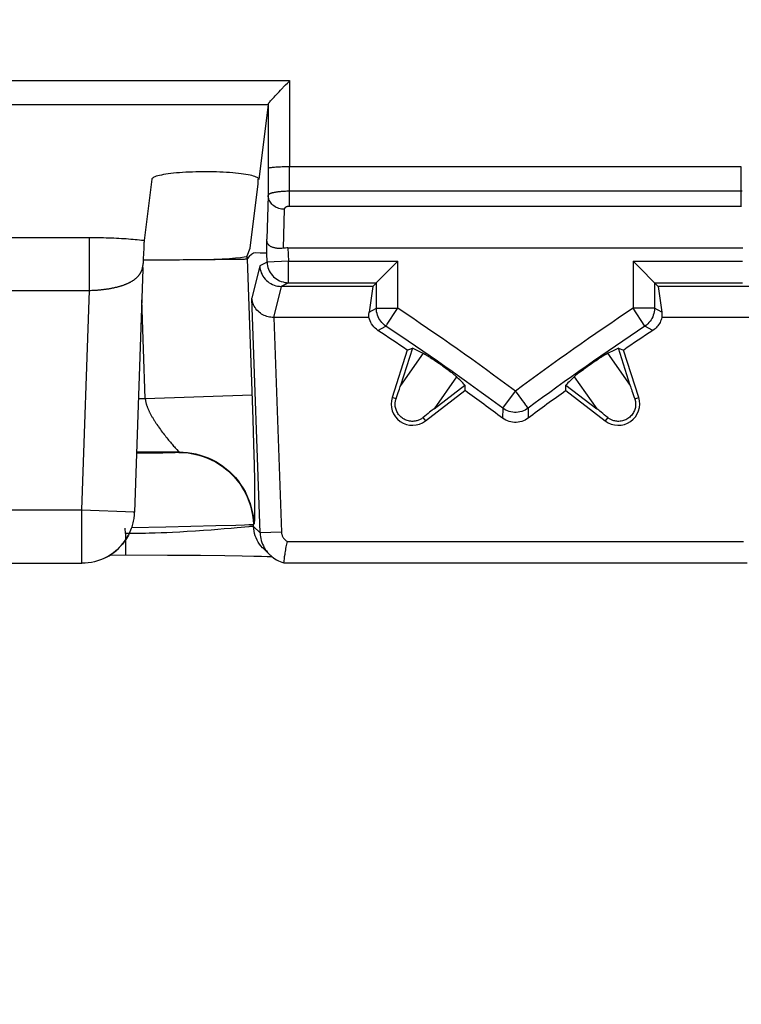
# Model space of a CAD drawing. Units: millimetres. Extents: x -10 to 268, y 49 to 188.
# Drawn here: x 149 to 156, y 115 to 124 of the extents above; entities that cross this region are included whole.
import ezdxf

# ---------------------------------------------------------------- set-up
doc = ezdxf.new("R2010")
doc.units = ezdxf.units.MM
doc.header["$LTSCALE"] = 16.335
doc.layers.get('0').update_dxf_attribs({"linetype": 'CONTINUOUS'})
doc.styles.get("Standard").update_dxf_attribs({"font": 'txt', "width": 0.8})
doc.dimstyles.new('DIMSTYLE_1', dxfattribs={"dimtxt": 3, "dimasz": 3, "dimexe": 1.5, "dimexo": 0.5, "dimgap": 0.75, "dimtad": 1, "dimtxsty": 'STANDARD', "dimblk": '_FILLED', "dimblk1": '_FILLED', "dimblk2": '_FILLED', "dimcen": 0.09, "dimazin": 2, "dimtfac": 1, "dimtofl": 0, "dimtmove": 0, "dimatfit": 3, "dimldrblk": '_FILLED', "dimfxl": 1, "dimtolj": 1, "dimarcsym": 0})

# ---------------------------------------------------------------- blocks, each defined once
blk = doc.blocks.new('_FILLED')
at = {"color": 0, "linetype": 'BYBLOCK'}
blk.add_solid([(0, 0), (-1, 0.3167), (-1, -0.3167)], dxfattribs=at)
blk = doc.blocks.new('*D4')
at = {"color": 7, "linetype": 'CONTINUOUS'}
for p, q in [((42.0903, 97.9952), (42.0903, 178.3102)), ((231.0903, 97.9952), (231.0903, 178.3102)), ((42.0903, 176.8102), (136.5903, 176.8102)), ((231.0903, 176.8102), (136.5903, 176.8102))]:
    blk.add_line(p, q, dxfattribs=at)
at = {"color": 7, "linetype": 'CONTINUOUS', "xscale": 3, "yscale": 3, "zscale": 3, "rotation": 180}
blk.add_blockref('_FILLED', (42.0903, 176.8102), dxfattribs=at)
at = {"color": 7, "linetype": 'CONTINUOUS', "xscale": 3, "yscale": 3, "zscale": 3}
blk.add_blockref('_FILLED', (231.0903, 176.8102), dxfattribs=at)
at = {"color": 7, "linetype": 'CONTINUOUS', "insert": (136.5903, 180.5602), "char_height": 3, "width": 9.642857, "attachment_point": 2, "line_spacing_factor": 0.9}
blk.add_mtext('{\\ftxt;\\W0.0001;\\H0.0001;\\~}{\\ftxt;\\W2.1428571429;\\H3.0; }{\\ftxt;\\W0.0001;\\H0.0001;\\~}', dxfattribs=at)

msp = doc.modelspace()

# ---------------------------------------------------------------- linework, layer by layer
at = {"color": 7, "linetype": 'CONTINUOUS'}
for p, q in [((144.3284, 123.2104), (151.352, 123.2104)), ((151.352, 123.2104), (151.3533, 122.4079)), ((151.1524, 122.9881), (151.0652, 122.2862)), ((151.1524, 122.9881), (151.1526, 122.9889)), ((151.3533, 122.4079), (155.5774, 122.4079)), ((150.0655, 122.2886), (149.9943, 121.7157)), ((150.9852, 121.6421), (151.0601, 122.2452)), ((151.0601, 122.2452), (151.0601, 122.2874)), ((151.0652, 122.2862), (151.0652, 122.2874)), ((149.9919, 121.6854), (149.9914, 121.6751)), ((149.9899, 121.6442), (149.9857, 121.5422)), ((149.9908, 121.6647), (149.9899, 121.6442)), ((149.9914, 121.6751), (149.9908, 121.6647)), ((150.9568, 121.571), (150.9852, 121.6421)), ((151.1404, 121.5979), (151.0782, 121.5968)), ((151.3389, 121.6452), (155.5917, 121.6452)), ((149.9832, 121.4984), (149.983, 121.4965)), ((149.9834, 121.5005), (149.9832, 121.4984)), ((149.9836, 121.5029), (149.9834, 121.5005)), ((149.9838, 121.5057), (149.9836, 121.5029)), ((149.984, 121.509), (149.9838, 121.5057)), ((149.9842, 121.5129), (149.984, 121.509)), ((149.9846, 121.5189), (149.9842, 121.5129)), ((149.9851, 121.5282), (149.9846, 121.5189)), ((149.9857, 121.5422), (149.9851, 121.5282)), ((150.5587, 121.5368), (150.6573, 121.5375)), ((150.6573, 121.5375), (150.7949, 121.539)), ((150.7949, 121.539), (150.859, 121.5399)), ((150.859, 121.5399), (150.8933, 121.5406)), ((150.8933, 121.5406), (150.9206, 121.5414)), ((150.9768, 121.5666), (150.9568, 121.5436)), ((152.1725, 121.3275), (152.3471, 121.5019)), ((152.3471, 121.5019), (152.3653, 121.5203)), ((149.9815, 121.4453), (149.9022, 119.1742)), ((149.9819, 121.4639), (149.9815, 121.4453)), ((149.983, 121.4965), (149.9826, 121.4917)), ((149.9828, 121.494), (149.9827, 121.4935)), ((154.6339, 121.4517), (154.7611, 121.3244)), ((151.3432, 121.3203), (152.1653, 121.3203)), ((152.1308, 121.2858), (152.1653, 121.3203)), ((152.1653, 121.3203), (152.1659, 121.3208)), ((152.1653, 121.0811), (152.1653, 121.3203)), ((152.1659, 121.3208), (152.1725, 121.3275)), ((154.7647, 121.3208), (154.7652, 121.3203)), ((154.7652, 121.3203), (154.7652, 121.0811)), ((154.7652, 121.3203), (155.5873, 121.3203)), ((152.1308, 121.2858), (151.2754, 121.2858)), ((152.1308, 121.2858), (152.0972, 121.0446)), ((154.7997, 121.2858), (154.8334, 121.0446)), ((155.6551, 121.2858), (154.7997, 121.2858)), ((152.0956, 120.9952), (151.2042, 120.9952)), ((155.7264, 120.9952), (154.835, 120.9952)), ((152.453, 120.6897), (152.3125, 120.2463)), ((152.5024, 120.7067), (152.3924, 120.3598)), ((152.453, 120.6897), (152.5024, 120.7067)), ((154.4282, 120.7067), (154.4775, 120.6897)), ((154.5381, 120.3598), (154.4282, 120.7067)), ((154.618, 120.2463), (154.4775, 120.6897)), ((152.6205, 120.6504), (152.6245, 120.648)), ((152.6245, 120.648), (152.6287, 120.6456)), ((152.6287, 120.6456), (152.633, 120.643)), ((152.633, 120.643), (152.6374, 120.6404)), ((152.6374, 120.6404), (152.6419, 120.6376)), ((152.6419, 120.6376), (152.6465, 120.6348)), ((152.6465, 120.6348), (152.6534, 120.6305)), ((152.6534, 120.6305), (152.6605, 120.626)), ((152.6605, 120.626), (152.6678, 120.6214)), ((152.6678, 120.6214), (152.6776, 120.6151)), ((152.6776, 120.6151), (152.6877, 120.6085)), ((152.6877, 120.6085), (152.6981, 120.6016)), ((152.6981, 120.6016), (152.709, 120.5944)), ((152.709, 120.5944), (152.7206, 120.5866)), ((152.7206, 120.5866), (152.7399, 120.5733)), ((154.1867, 120.5706), (154.2032, 120.582)), ((154.2032, 120.582), (154.2151, 120.59)), ((154.2151, 120.59), (154.2288, 120.5992)), ((154.2288, 120.5992), (154.2392, 120.6061)), ((154.2392, 120.6061), (154.2493, 120.6127)), ((154.2493, 120.6127), (154.2591, 120.619)), ((154.2591, 120.619), (154.2662, 120.6236)), ((154.2662, 120.6236), (154.2733, 120.6281)), ((154.2733, 120.6281), (154.2802, 120.6324)), ((154.2802, 120.6324), (154.287, 120.6366)), ((154.287, 120.6366), (154.2915, 120.6394)), ((154.2915, 120.6394), (154.2958, 120.642)), ((154.2958, 120.642), (154.3001, 120.6446)), ((154.3001, 120.6446), (154.3043, 120.647)), ((152.7399, 120.5733), (152.7545, 120.5632)), ((152.7545, 120.5632), (152.7658, 120.5554)), ((152.7658, 120.5554), (152.7771, 120.5474)), ((152.7771, 120.5474), (152.7881, 120.5396)), ((152.7881, 120.5396), (152.8043, 120.5279)), ((152.8043, 120.5279), (152.8159, 120.5194)), ((152.8159, 120.5194), (152.8267, 120.5115)), ((152.8267, 120.5115), (152.8369, 120.5039)), ((152.8369, 120.5039), (152.8466, 120.4966)), ((152.8466, 120.4966), (152.8561, 120.4894)), ((152.8561, 120.4894), (152.863, 120.4841)), ((152.863, 120.4841), (152.8696, 120.4789)), ((154.0661, 120.4829), (154.0727, 120.488)), ((154.0727, 120.488), (154.0818, 120.4949)), ((154.0818, 120.4949), (154.0911, 120.502)), ((154.0911, 120.502), (154.1008, 120.5093)), ((154.1008, 120.5093), (154.111, 120.5168)), ((154.111, 120.5168), (154.1218, 120.5247)), ((154.1218, 120.5247), (154.1367, 120.5354)), ((154.1367, 120.5354), (154.1646, 120.5553)), ((154.1646, 120.5553), (154.1758, 120.5631)), ((154.1758, 120.5631), (154.1867, 120.5706)), ((152.8696, 120.4789), (152.8762, 120.4738)), ((152.8762, 120.4738), (152.8825, 120.4688)), ((152.8825, 120.4688), (152.8866, 120.4655)), ((152.8866, 120.4655), (152.8905, 120.4622)), ((152.8905, 120.4622), (152.8944, 120.4591)), ((154.0303, 120.4541), (154.0338, 120.4571)), ((154.0338, 120.4571), (154.0375, 120.4601)), ((154.0375, 120.4601), (154.0413, 120.4633)), ((154.0413, 120.4633), (154.0452, 120.4664)), ((154.0452, 120.4664), (154.0492, 120.4696)), ((154.0492, 120.4696), (154.0533, 120.4729)), ((154.0533, 120.4729), (154.0596, 120.4779)), ((154.0596, 120.4779), (154.0661, 120.4829)), ((152.6249, 120.0272), (152.9939, 120.3104)), ((152.7044, 120.141), (152.9931, 120.3625)), ((152.9931, 120.3625), (152.9939, 120.3104)), ((153.9366, 120.3104), (153.9374, 120.3625)), ((153.9366, 120.3104), (154.3056, 120.0272)), ((153.9374, 120.3625), (154.2261, 120.141)), ((149.8994, 119.1333), (149.8985, 119.1259)), ((151.1696, 118.7742), (151.1086, 118.8332)), ((149.6768, 118.773), (150.2112, 118.7721)), ((150.2112, 118.7721), (150.5213, 118.7702)), ((150.5213, 118.7702), (150.7483, 118.7677)), ((150.7483, 118.7677), (150.909, 118.7653)), ((150.909, 118.7653), (151.0188, 118.7631)), ((151.0188, 118.7631), (151.0906, 118.7613)), ((151.0906, 118.7613), (151.1426, 118.7598)), ((151.1426, 118.7598), (151.1794, 118.7585)), ((151.1794, 118.7585), (151.1876, 118.7582)), ((151.3016, 118.7161), (151.3047, 118.7386)), ((151.3047, 118.7386), (151.3076, 118.7584)), ((146.2681, 118.6952), (149.4124, 118.6952)), ((151.2994, 118.7005), (151.3016, 118.7161)), ((151.2994, 118.7005), (151.2998, 118.7004)), ((155.5579, 118.6952), (151.3727, 118.6952))]:
    msp.add_line(p, q, dxfattribs=at)
at = {"color": 250, "linetype": 'CONTINUOUS'}
for p, q in [((144.528, 122.9889), (151.1526, 122.9889)), ((151.1524, 122.9881), (151.1536, 122.137)), ((151.3535, 122.0344), (151.3532, 122.4041)), ((155.5771, 122.0344), (155.5774, 122.4041)), ((155.5771, 122.1756), (151.3535, 122.1756)), ((151.1536, 122.137), (151.1412, 121.7279)), ((151.3035, 122.0071), (151.2925, 121.6421)), ((155.5771, 122.0344), (151.3535, 122.0344)), ((146.1964, 121.7436), (149.5121, 121.7435)), ((149.4841, 121.2484), (149.4841, 121.7436)), ((149.5121, 121.7435), (149.5384, 121.7433)), ((149.5384, 121.7433), (149.5634, 121.7431)), ((149.5634, 121.7431), (149.5883, 121.7426)), ((149.5883, 121.7426), (149.613, 121.7421)), ((149.613, 121.7421), (149.6377, 121.7415)), ((149.6377, 121.7415), (149.6622, 121.7407)), ((149.6622, 121.7407), (149.6865, 121.7399)), ((149.6865, 121.7399), (149.7105, 121.7389)), ((149.7105, 121.7389), (149.7343, 121.7378)), ((149.7343, 121.7378), (149.7577, 121.7366)), ((149.7577, 121.7366), (149.7807, 121.7353)), ((149.7807, 121.7353), (149.8034, 121.7339)), ((149.8034, 121.7339), (149.8257, 121.7324)), ((149.8257, 121.7324), (149.8475, 121.7307)), ((149.8475, 121.7307), (149.8689, 121.729)), ((149.8689, 121.729), (149.8897, 121.7272)), ((149.8897, 121.7272), (149.91, 121.7253)), ((149.91, 121.7253), (149.9298, 121.7233)), ((149.9298, 121.7233), (149.949, 121.7213)), ((149.949, 121.7213), (149.9676, 121.7191)), ((151.1434, 121.5133), (151.1404, 121.5979)), ((151.3389, 121.6452), (151.3432, 121.5203)), ((150.9568, 121.5436), (150.9568, 121.571)), ((150.9586, 121.5436), (151.0106, 120.0394)), ((151.1434, 121.5133), (151.0755, 121.4788)), ((151.3432, 121.5203), (151.1434, 121.5133)), ((151.3432, 121.3203), (151.3432, 121.5203)), ((151.3432, 121.5203), (152.3653, 121.5203)), ((152.3653, 121.0811), (152.3653, 121.5203)), ((154.5652, 121.5203), (154.5652, 121.0811)), ((154.5652, 121.5203), (155.5873, 121.5203)), ((149.9815, 121.4453), (149.9819, 121.4639)), ((149.9816, 121.4762), (149.9821, 121.4803)), ((151.0755, 121.4788), (151.0015, 121.1762)), ((151.3432, 121.3203), (151.2754, 121.2858)), ((146.1964, 121.2484), (149.4841, 121.2484)), ((149.4124, 119.1953), (149.4841, 121.2484)), ((149.5053, 121.2491), (149.5183, 121.2496)), ((151.2752, 121.2858), (151.2042, 120.9952)), ((150.0038, 120.236), (149.9716, 121.1592)), ((151.0782, 118.9796), (151.0015, 121.1762)), ((152.0972, 121.0446), (152.1653, 121.0811)), ((152.1653, 121.0811), (152.3653, 121.0811)), ((152.2654, 120.9317), (152.3571, 121.0687)), ((152.3571, 121.0687), (152.3653, 121.0811)), ((154.7652, 121.0811), (154.5652, 121.0811)), ((154.6764, 120.9148), (154.5652, 121.0811)), ((154.8334, 121.0446), (154.7652, 121.0811)), ((151.2079, 120.9952), (151.278, 118.9866)), ((152.1793, 120.8745), (152.2541, 120.9148)), ((152.2541, 120.9148), (152.2545, 120.9154)), ((152.2621, 120.9267), (152.2654, 120.9317)), ((154.7512, 120.8745), (154.6764, 120.9148)), ((152.6028, 120.6598), (152.3924, 120.3598)), ((154.3277, 120.6598), (154.5381, 120.3598)), ((152.9148, 120.441), (152.7044, 120.141)), ((154.0158, 120.441), (154.2261, 120.141)), ((153.3463, 120.1463), (153.4653, 120.307)), ((153.4742, 120.2952), (153.4653, 120.307)), ((149.9393, 120.236), (150.0038, 120.236)), ((150.0038, 120.236), (151.003, 120.2709)), ((152.3497, 120.2345), (152.3125, 120.2463)), ((153.5245, 120.227), (153.4742, 120.2952)), ((154.5809, 120.2345), (154.618, 120.2463)), ((153.3463, 120.1463), (153.346, 120.0531)), ((153.5522, 120.1896), (153.5458, 120.1981)), ((153.5757, 120.1577), (153.568, 120.1682)), ((153.5842, 120.1463), (153.5838, 120.1468)), ((153.5842, 120.1463), (153.5845, 120.0531)), ((151.0106, 120.0394), (151.0171, 119.8111)), ((152.6012, 120.0581), (152.6249, 120.0272)), ((154.3293, 120.0581), (154.3056, 120.0272)), ((150.1374, 119.9586), (150.1459, 119.9467)), ((150.1459, 119.9467), (150.1545, 119.9349)), ((150.1545, 119.9349), (150.1631, 119.9233)), ((150.1631, 119.9233), (150.1717, 119.9118)), ((150.1717, 119.9118), (150.1803, 119.9004)), ((150.1803, 119.9004), (150.1889, 119.8893)), ((150.1889, 119.8893), (150.1975, 119.8783)), ((150.1975, 119.8783), (150.2061, 119.8675)), ((150.2061, 119.8675), (150.2145, 119.857)), ((150.2145, 119.857), (150.2229, 119.8467)), ((150.2229, 119.8467), (150.2311, 119.8367)), ((150.2311, 119.8367), (150.2392, 119.827)), ((150.2392, 119.827), (150.2472, 119.8176)), ((150.2472, 119.8176), (150.255, 119.8085)), ((150.255, 119.8085), (150.2626, 119.7999)), ((150.2626, 119.7999), (150.2699, 119.7916)), ((150.2699, 119.7916), (150.2769, 119.7838)), ((150.2769, 119.7838), (150.2834, 119.7767)), ((150.2834, 119.7767), (150.2895, 119.7701)), ((150.2895, 119.7701), (150.2951, 119.7642)), ((150.2951, 119.7642), (150.3001, 119.7589)), ((151.0171, 119.8111), (151.0217, 119.6179)), ((150.0234, 119.7251), (149.9215, 119.7245)), ((150.3201, 119.736), (149.9219, 119.736)), ((150.1117, 119.726), (150.0234, 119.7251)), ((150.1701, 119.7269), (150.1117, 119.726)), ((150.2201, 119.7279), (150.1701, 119.7269)), ((150.2482, 119.7286), (150.2201, 119.7279)), ((150.2719, 119.7294), (150.2482, 119.7286)), ((150.3201, 119.736), (150.3171, 119.7329)), ((151.0217, 119.6179), (151.0245, 119.4687)), ((151.0245, 119.4687), (151.0259, 119.3746)), ((151.0259, 119.3746), (151.0266, 119.3022)), ((151.0266, 119.3022), (151.0269, 119.2483)), ((146.2681, 119.1953), (149.4124, 119.1953)), ((149.4122, 118.6996), (149.4124, 119.1953)), ((149.4124, 119.1953), (149.9021, 119.1782)), ((151.0269, 119.2098), (151.0268, 119.1835)), ((151.0269, 119.2483), (151.0269, 119.2098)), ((149.9018, 119.1705), (149.9019, 119.1709)), ((149.9018, 119.1699), (149.9018, 119.1702)), ((149.9019, 119.1736), (149.902, 119.1752)), ((149.9019, 119.1717), (149.9019, 119.1736)), ((149.902, 119.1681), (149.9019, 119.1682)), ((151.026, 119.1321), (151.0257, 119.1203)), ((151.0263, 119.1453), (151.026, 119.1321)), ((151.0265, 119.1597), (151.0263, 119.1453)), ((151.0268, 119.1835), (151.0265, 119.1597)), ((149.8189, 118.9729), (149.8171, 119.0244)), ((150.1965, 119.0326), (149.8753, 119.0256)), ((150.6637, 119.0442), (150.1965, 119.0326)), ((150.6843, 119.0113), (150.6196, 119.0064)), ((150.8512, 119.0498), (150.6637, 119.0442)), ((150.7436, 119.0161), (150.6843, 119.0113)), ((150.8073, 119.0216), (150.7436, 119.0161)), ((150.8628, 119.0266), (150.8073, 119.0216)), ((150.9321, 119.0527), (150.8512, 119.0498)), ((150.9732, 119.0372), (150.8628, 119.0266)), ((150.9714, 119.0543), (150.9321, 119.0527)), ((150.9816, 119.038), (150.9732, 119.0372)), ((151.0196, 119.0606), (151.0165, 119.0574)), ((151.0172, 119.0385), (151.0165, 119.0574)), ((151.0782, 118.9796), (151.0172, 119.0385)), ((149.8189, 118.9729), (149.8189, 118.7729)), ((149.8561, 118.9729), (149.8189, 118.9729)), ((149.8934, 118.973), (149.8561, 118.9729)), ((149.9307, 118.9734), (149.8934, 118.973)), ((149.9679, 118.974), (149.9307, 118.9734)), ((150.0051, 118.9748), (149.9679, 118.974)), ((150.0421, 118.9757), (150.0051, 118.9748)), ((150.0972, 118.9774), (150.0421, 118.9757)), ((150.1519, 118.9794), (150.0972, 118.9774)), ((150.2058, 118.9817), (150.1519, 118.9794)), ((150.2589, 118.9842), (150.2058, 118.9817)), ((150.3282, 118.9877), (150.2589, 118.9842)), ((150.3951, 118.9915), (150.3282, 118.9877)), ((150.4748, 118.9964), (150.3951, 118.9915)), ((150.5497, 119.0014), (150.4748, 118.9964)), ((150.6196, 119.0064), (150.5497, 119.0014)), ((151.278, 118.9866), (151.0782, 118.9796)), ((151.3335, 118.9005), (155.5971, 118.9005)), ((149.4122, 118.6954), (149.4122, 118.6996)), ((149.4124, 118.6952), (149.4122, 118.6954)), ((149.5573, 118.7172), (149.5583, 118.7177)), ((149.5848, 118.7266), (149.5863, 118.7274)), ((151.2994, 118.7005), (155.6311, 118.7005))]:
    msp.add_line(p, q, dxfattribs=at)
at = {"color": 7, "linetype": 'CONTINUOUS'}
for points in [[(151.2698, 123.1219), (151.3166, 123.1702), (151.3339, 123.1877), (151.352, 123.2057)], [(151.1526, 122.9889), (151.1535, 122.991), (151.1552, 122.9938), (151.1577, 122.9974), (151.161, 123.0019), (151.1652, 123.0071), (151.1702, 123.0132), (151.1761, 123.0202), (151.183, 123.0281), (151.1907, 123.0369), (151.1993, 123.0466), (151.2088, 123.057), (151.2193, 123.0684), (151.2306, 123.0805)], [(151.2306, 123.0805), (151.2558, 123.1073), (151.2698, 123.1219)], [(151.0652, 122.2874), (151.0646, 122.2908), (151.062, 122.2954), (151.0572, 122.3), (151.0502, 122.3045), (151.0411, 122.309), (151.0301, 122.3133), (151.017, 122.3175), (151.0019, 122.3216), (150.985, 122.3256), (150.9663, 122.3294), (150.9458, 122.333), (150.9238, 122.3364), (150.9003, 122.3396), (150.8753, 122.3425), (150.849, 122.3453), (150.8216, 122.3477), (150.793, 122.35), (150.7636, 122.3519), (150.7333, 122.3536), (150.7022, 122.355), (150.6707, 122.3561), (150.6387, 122.3569), (150.6063, 122.3574), (150.5738, 122.3577), (150.5414, 122.3576), (150.5089, 122.3572), (150.4767, 122.3566), (150.4449, 122.3556), (150.4135, 122.3544), (150.3829, 122.3528), (150.353, 122.351), (150.3239, 122.3489), (150.2959, 122.3466), (150.269, 122.344), (150.2432, 122.3412), (150.219, 122.3381), (150.1961, 122.3348), (150.1748, 122.3313), (150.1552, 122.3276), (150.1374, 122.3238), (150.1213, 122.3197), (150.1071, 122.3156), (150.095, 122.3113), (150.0848, 122.3069), (150.0768, 122.3024), (150.0709, 122.2979), (150.0671, 122.2933), (150.0655, 122.2886)], [(149.9943, 121.7157), (149.9939, 121.7122), (149.9936, 121.7084), (149.9932, 121.7043), (149.9929, 121.6999), (149.9925, 121.6952), (149.9919, 121.6854)], [(151.2925, 121.6421), (151.2806, 121.6407), (151.2692, 121.64), (151.2585, 121.6399), (151.2485, 121.6403), (151.2392, 121.641), (151.2306, 121.6421), (151.2226, 121.6434), (151.2152, 121.645), (151.2083, 121.6467), (151.202, 121.6486), (151.1961, 121.6507), (151.1907, 121.6528), (151.1856, 121.655), (151.181, 121.6573), (151.1767, 121.6597), (151.1728, 121.6621), (151.1693, 121.6645), (151.166, 121.6669), (151.163, 121.6694), (151.1603, 121.6719), (151.1578, 121.6744), (151.1555, 121.677), (151.1534, 121.6796), (151.1516, 121.6823), (151.1498, 121.685), (151.1483, 121.6878), (151.1469, 121.6908), (151.1457, 121.6938), (151.1447, 121.697), (151.1437, 121.7005), (151.1429, 121.7043), (151.1423, 121.7084), (151.1418, 121.7129), (151.1414, 121.7176), (151.1412, 121.7226), (151.1412, 121.7279)], [(151.0782, 121.5968), (151.0373, 121.5998), (151.017, 121.5957), (150.9968, 121.584), (150.9768, 121.5666)], [(150.9206, 121.5414), (150.9315, 121.5417), (150.9407, 121.5421), (150.9479, 121.5425), (150.9534, 121.5428), (150.9569, 121.5432), (150.9586, 121.5436)], [(154.5652, 121.5203), (154.5835, 121.5019), (154.6339, 121.4517)], [(149.9824, 121.4898), (149.9824, 121.4893), (149.9823, 121.4888), (149.9823, 121.4882), (149.9823, 121.4876), (149.9822, 121.4869), (149.9822, 121.4861), (149.9822, 121.4852), (149.9821, 121.4842), (149.9821, 121.483), (149.9821, 121.4803)], [(149.9825, 121.4912), (149.9825, 121.4908), (149.9825, 121.4903)], [(151.0755, 121.4788), (151.0768, 121.4618), (151.0796, 121.4451), (151.0837, 121.4286), (151.0893, 121.4125), (151.0962, 121.3969), (151.1045, 121.3819), (151.114, 121.3677), (151.1246, 121.3544), (151.1364, 121.342), (151.1492, 121.3307), (151.1629, 121.3205), (151.1775, 121.3115), (151.1927, 121.3037), (151.2086, 121.2973), (151.2249, 121.2923), (151.2415, 121.2887), (151.2584, 121.2865), (151.2754, 121.2858)], [(154.7611, 121.3244), (154.7633, 121.3222), (154.7997, 121.2858)], [(151.2042, 120.9952), (151.1918, 120.9956), (151.1792, 120.9967), (151.1666, 120.9985), (151.1538, 121.0012), (151.1411, 121.0047), (151.1285, 121.009), (151.1162, 121.0142), (151.104, 121.0202), (151.0921, 121.027), (151.0806, 121.0348), (151.0695, 121.0434), (151.0589, 121.053), (151.0488, 121.0634), (151.0394, 121.0747), (151.0308, 121.087), (151.0231, 121.1), (151.0163, 121.1137), (151.0107, 121.1283), (151.0063, 121.1437), (151.0031, 121.1596), (151.0015, 121.1762)], [(152.0956, 120.9952), (152.0952, 121.0003), (152.095, 121.0055), (152.0949, 121.0107), (152.0949, 121.0161), (152.0951, 121.0216), (152.0954, 121.0272), (152.0958, 121.0329), (152.0964, 121.0387), (152.0972, 121.0446)], [(152.2541, 120.9148), (152.2409, 120.9245), (152.2286, 120.9352), (152.2171, 120.9468), (152.2066, 120.9594), (152.1972, 120.9727), (152.1889, 120.9868), (152.1818, 121.0016), (152.1759, 121.0168), (152.1713, 121.0325), (152.168, 121.0485), (152.166, 121.0647), (152.1653, 121.0811)], [(154.7652, 121.0811), (154.7645, 121.0647), (154.7625, 121.0485), (154.7592, 121.0325), (154.7546, 121.0168), (154.7487, 121.0016), (154.7416, 120.9868), (154.7333, 120.9727), (154.7239, 120.9594), (154.7134, 120.9468), (154.702, 120.9352), (154.6896, 120.9245), (154.6764, 120.9148)], [(154.8334, 121.0446), (154.8341, 121.0387), (154.8347, 121.0328), (154.8352, 121.0271), (154.8355, 121.0215), (154.8356, 121.016), (154.8356, 121.0106), (154.8355, 121.0054), (154.8353, 121.0003), (154.835, 120.9952)], [(152.1793, 120.8745), (152.1656, 120.8845), (152.153, 120.8955), (152.1414, 120.9074), (152.1308, 120.9203), (152.1212, 120.9341), (152.1129, 120.9486), (152.1059, 120.9635), (152.1001, 120.9791), (152.0956, 120.9952)], [(154.835, 120.9952), (154.8317, 120.9831), (154.8278, 120.9713), (154.8231, 120.9598), (154.8177, 120.9486), (154.8115, 120.9376), (154.8047, 120.9271), (154.7972, 120.917), (154.7891, 120.9073), (154.7804, 120.8982), (154.7712, 120.8898), (154.7615, 120.8819), (154.7512, 120.8745)], [(152.6028, 120.6598), (152.6043, 120.659), (152.6059, 120.6583), (152.6075, 120.6574), (152.6092, 120.6565), (152.611, 120.6556), (152.6128, 120.6546), (152.6146, 120.6536), (152.6165, 120.6526), (152.6185, 120.6515), (152.6205, 120.6504)], [(154.3043, 120.647), (154.3084, 120.6494), (154.3104, 120.6505), (154.3123, 120.6516), (154.3142, 120.6527), (154.3161, 120.6537), (154.3179, 120.6547), (154.3197, 120.6557), (154.3214, 120.6566), (154.3231, 120.6575), (154.3247, 120.6583), (154.3263, 120.659), (154.3277, 120.6598)], [(152.8944, 120.4591), (152.8981, 120.456), (152.8998, 120.4544), (152.9016, 120.453), (152.9033, 120.4515), (152.9049, 120.4501), (152.9065, 120.4486), (152.9081, 120.4473), (152.9096, 120.4459), (152.911, 120.4446), (152.9123, 120.4434), (152.9136, 120.4421), (152.9148, 120.441)], [(154.0158, 120.441), (154.0169, 120.4421), (154.0182, 120.4433), (154.0195, 120.4445), (154.0209, 120.4458), (154.0223, 120.4471), (154.0238, 120.4485), (154.0254, 120.4498), (154.027, 120.4512), (154.0286, 120.4527), (154.0303, 120.4541)], [(152.6012, 120.0581), (152.5967, 120.0545), (152.5917, 120.0509), (152.5863, 120.0473), (152.5805, 120.0438), (152.5744, 120.0405), (152.5677, 120.0373), (152.5606, 120.0342), (152.5529, 120.0314), (152.5447, 120.0289), (152.5359, 120.0267), (152.5267, 120.025), (152.517, 120.0237), (152.5071, 120.0231), (152.4968, 120.0231), (152.4863, 120.0238), (152.4757, 120.0252), (152.4649, 120.0274), (152.4543, 120.0303), (152.4439, 120.0339), (152.4337, 120.0383), (152.4238, 120.0434), (152.4142, 120.0491), (152.4049, 120.0556), (152.3962, 120.0627), (152.3881, 120.0703), (152.3805, 120.0784), (152.3736, 120.0869), (152.3672, 120.0959), (152.3615, 120.1053), (152.3566, 120.1148), (152.3524, 120.1244), (152.3488, 120.1341), (152.346, 120.1437), (152.3439, 120.1531), (152.3424, 120.1624), (152.3414, 120.1714), (152.341, 120.18), (152.341, 120.1882), (152.3415, 120.1959), (152.3422, 120.2033), (152.3433, 120.2102), (152.3446, 120.2168), (152.3461, 120.2231), (152.3478, 120.229), (152.3497, 120.2345)], [(154.5809, 120.2345), (154.5827, 120.229), (154.5844, 120.2231), (154.5859, 120.2168), (154.5872, 120.2102), (154.5883, 120.2033), (154.5891, 120.1959), (154.5895, 120.1882), (154.5895, 120.18), (154.5891, 120.1714), (154.5882, 120.1624), (154.5867, 120.1531), (154.5845, 120.1437), (154.5817, 120.1341), (154.5782, 120.1244), (154.574, 120.1148), (154.569, 120.1053), (154.5633, 120.0959), (154.557, 120.0869), (154.55, 120.0784), (154.5424, 120.0703), (154.5343, 120.0627), (154.5256, 120.0556), (154.5164, 120.0491), (154.5068, 120.0434), (154.4969, 120.0383), (154.4867, 120.0339), (154.4763, 120.0303), (154.4656, 120.0274), (154.4549, 120.0252), (154.4442, 120.0238), (154.4338, 120.0231), (154.4235, 120.0231), (154.4135, 120.0237), (154.4039, 120.025), (154.3946, 120.0267), (154.3858, 120.0289), (154.3776, 120.0314), (154.37, 120.0342), (154.3628, 120.0373), (154.3562, 120.0405), (154.35, 120.0438), (154.3442, 120.0473), (154.3389, 120.0509), (154.3339, 120.0545), (154.3293, 120.0581)], [(153.5845, 120.0531), (153.5705, 120.0435), (153.5558, 120.0352), (153.5405, 120.0283), (153.5245, 120.0226), (153.5079, 120.0182), (153.491, 120.0153), (153.4739, 120.0138), (153.4565, 120.0138), (153.4394, 120.0153), (153.4226, 120.0182), (153.406, 120.0226), (153.3901, 120.0283), (153.3748, 120.0352), (153.3601, 120.0435), (153.346, 120.0531)], [(149.8985, 119.1259), (149.8969, 119.1137), (149.8948, 119.1012), (149.8924, 119.0883), (149.8895, 119.075), (149.8862, 119.0615), (149.8823, 119.0476), (149.878, 119.0335), (149.8731, 119.0192), (149.8675, 119.0045), (149.8613, 118.9895), (149.8543, 118.9742), (149.8466, 118.9587)], [(149.902, 119.1681), (149.9017, 119.1614), (149.9013, 119.1546), (149.9008, 119.1476), (149.9001, 119.1405), (149.8994, 119.1333)], [(149.8466, 118.9587), (149.8377, 118.9425), (149.8279, 118.926), (149.817, 118.9093), (149.805, 118.8924), (149.7918, 118.8755), (149.7774, 118.8586), (149.7617, 118.8418), (149.7445, 118.8252), (149.726, 118.8089), (149.706, 118.7931), (149.6845, 118.7778), (149.6616, 118.7634), (149.6372, 118.7499), (149.6115, 118.7376), (149.5848, 118.7266), (149.5573, 118.7172), (149.5289, 118.7093), (149.5001, 118.7031), (149.4711, 118.6988), (149.4418, 118.6961), (149.4124, 118.6952)], [(151.0782, 118.9796), (151.0794, 118.9615), (151.0816, 118.9435), (151.085, 118.9257), (151.0894, 118.908), (151.0949, 118.8907), (151.1014, 118.8738), (151.109, 118.8572), (151.1175, 118.8412), (151.127, 118.8257), (151.1374, 118.8108), (151.1487, 118.7965), (151.1609, 118.783), (151.1696, 118.7742)], [(151.3076, 118.7584), (151.3111, 118.7816), (151.3131, 118.7941), (151.3152, 118.8071), (151.3175, 118.8205), (151.3199, 118.8342), (151.3225, 118.848), (151.3251, 118.8617), (151.3278, 118.875), (151.3306, 118.888), (151.3335, 118.9005)], [(151.1696, 118.7742), (151.1738, 118.7702), (151.1875, 118.7583), (151.2019, 118.7472), (151.2169, 118.737), (151.2325, 118.7277), (151.2487, 118.7193), (151.2653, 118.712), (151.2824, 118.7057), (151.2998, 118.7004)]]:
    msp.add_lwpolyline(points, dxfattribs=at)
at = {"color": 250, "linetype": 'CONTINUOUS'}
for points in [[(151.3532, 122.4041), (151.336, 122.404), (151.3188, 122.4038), (151.302, 122.4035), (151.2855, 122.4031), (151.2695, 122.4025), (151.2542, 122.4019), (151.2396, 122.4012), (151.2258, 122.4004), (151.213, 122.3995), (151.2012, 122.3985), (151.1906, 122.3975), (151.1812, 122.3964), (151.173, 122.3952), (151.1662, 122.394), (151.1608, 122.3927), (151.1568, 122.3915), (151.1543, 122.3901), (151.1532, 122.3888)], [(151.3535, 122.1756), (151.3406, 122.1755), (151.3283, 122.1752), (151.3166, 122.1749), (151.3054, 122.1744), (151.2949, 122.1738), (151.285, 122.1732), (151.2756, 122.1724), (151.2668, 122.1716), (151.2585, 122.1708), (151.2507, 122.1699), (151.2434, 122.169), (151.2366, 122.1681), (151.2301, 122.1671), (151.2241, 122.1662), (151.2185, 122.1652), (151.2133, 122.1642), (151.2085, 122.1633), (151.204, 122.1623), (151.1998, 122.1614), (151.196, 122.1604), (151.1924, 122.1595), (151.1891, 122.1586), (151.186, 122.1577), (151.1831, 122.1568), (151.1803, 122.1559), (151.1777, 122.155), (151.1753, 122.1541), (151.173, 122.1532), (151.1708, 122.1523), (151.1688, 122.1513), (151.1668, 122.1503), (151.165, 122.1494), (151.1632, 122.1483), (151.1615, 122.1473), (151.16, 122.1462), (151.1586, 122.1451), (151.1573, 122.1439), (151.1561, 122.1426), (151.1552, 122.1413), (151.1544, 122.14), (151.1538, 122.1385), (151.1536, 122.137)], [(155.584, 122.1755), (155.5771, 122.1756)], [(151.3035, 122.0071), (151.2905, 122.0077), (151.2776, 122.0093), (151.2649, 122.0118), (151.2525, 122.0152), (151.2405, 122.0196), (151.2289, 122.0249), (151.2179, 122.031), (151.2076, 122.0379), (151.1979, 122.0456), (151.1891, 122.0539), (151.1811, 122.0629), (151.1741, 122.0724), (151.168, 122.0824), (151.1629, 122.0928), (151.1589, 122.1036), (151.156, 122.1146), (151.1542, 122.1258), (151.1536, 122.137)], [(151.3535, 122.0344), (151.3503, 122.0343), (151.3472, 122.0341), (151.3443, 122.0339), (151.3415, 122.0336), (151.3389, 122.0332), (151.3364, 122.0327), (151.334, 122.0322), (151.3318, 122.0316), (151.3298, 122.031), (151.3278, 122.0304), (151.326, 122.0298), (151.3243, 122.0291), (151.3227, 122.0285), (151.3212, 122.0278), (151.3198, 122.0271), (151.3185, 122.0264), (151.3172, 122.0257), (151.3161, 122.0251), (151.3151, 122.0244), (151.3141, 122.0237), (151.3132, 122.0231), (151.3124, 122.0224), (151.3116, 122.0218), (151.3109, 122.0211), (151.3102, 122.0205), (151.3096, 122.0199), (151.309, 122.0192), (151.3084, 122.0186), (151.3078, 122.0179), (151.3073, 122.0173), (151.3068, 122.0166), (151.3064, 122.0159), (151.3059, 122.0152), (151.3055, 122.0144), (151.3051, 122.0136), (151.3048, 122.0128), (151.3045, 122.012), (151.3042, 122.0111), (151.3039, 122.0102), (151.3037, 122.0092), (151.3036, 122.0082), (151.3035, 122.0071)], [(155.5788, 122.0343), (155.5771, 122.0344)], [(149.9676, 121.7191), (149.9856, 121.7169), (149.9943, 121.7157)], [(151.1434, 121.5133), (151.1447, 121.4963), (151.1475, 121.4795), (151.1517, 121.4629), (151.1573, 121.4468), (151.1642, 121.4312), (151.1724, 121.4163), (151.1819, 121.4021), (151.1926, 121.3888), (151.2043, 121.3764), (151.2171, 121.3651), (151.2308, 121.3549), (151.2453, 121.346), (151.2605, 121.3382), (151.2763, 121.3318), (151.2926, 121.3268), (151.3093, 121.3232), (151.3262, 121.321), (151.3432, 121.3203)], [(149.8968, 121.3454), (149.9003, 121.3479), (149.9039, 121.3504), (149.9073, 121.353), (149.9107, 121.3556), (149.914, 121.3582), (149.9172, 121.3609), (149.9204, 121.3636), (149.9234, 121.3663), (149.9264, 121.3691), (149.9294, 121.3719), (149.9322, 121.3747), (149.935, 121.3776), (149.9377, 121.3805), (149.9403, 121.3834), (149.9428, 121.3864), (149.9453, 121.3894), (149.9477, 121.3924), (149.95, 121.3955), (149.9522, 121.3986), (149.9544, 121.4017), (149.9564, 121.4049), (149.9584, 121.408), (149.9603, 121.4113), (149.9622, 121.4145), (149.9639, 121.4178), (149.9656, 121.4212), (149.9672, 121.4245), (149.9687, 121.4279), (149.9702, 121.4314), (149.9715, 121.4348), (149.9728, 121.4384), (149.974, 121.4419), (149.9752, 121.4455), (149.9763, 121.4492), (149.9773, 121.4529), (149.9782, 121.4567), (149.979, 121.4605), (149.9798, 121.4644), (149.9805, 121.4683), (149.9811, 121.4722), (149.9816, 121.4762)], [(149.5183, 121.2496), (149.5246, 121.2499), (149.531, 121.2503), (149.5374, 121.2506), (149.5437, 121.251), (149.5501, 121.2515), (149.5565, 121.2519), (149.5629, 121.2524), (149.5692, 121.2529), (149.5756, 121.2535), (149.5819, 121.2541), (149.5882, 121.2547), (149.5945, 121.2553), (149.6008, 121.256), (149.6071, 121.2567), (149.6133, 121.2574), (149.6195, 121.2582), (149.6257, 121.259), (149.6319, 121.2598), (149.6381, 121.2607), (149.6442, 121.2616), (149.6503, 121.2625), (149.6564, 121.2634), (149.6624, 121.2644), (149.6684, 121.2654), (149.6744, 121.2664), (149.6804, 121.2675), (149.6863, 121.2686), (149.6922, 121.2697), (149.698, 121.2709), (149.7039, 121.2721), (149.7096, 121.2733), (149.7154, 121.2745), (149.7211, 121.2758), (149.7267, 121.2771), (149.7324, 121.2784), (149.7379, 121.2798), (149.7435, 121.2812), (149.749, 121.2827), (149.7544, 121.2841), (149.7599, 121.2856), (149.7652, 121.2871), (149.7705, 121.2887), (149.7758, 121.2903), (149.781, 121.2919), (149.7862, 121.2936), (149.7913, 121.2952), (149.7964, 121.297), (149.8014, 121.2987), (149.8063, 121.3005), (149.8113, 121.3023), (149.8161, 121.3041), (149.8209, 121.306), (149.8256, 121.3079), (149.8303, 121.3099), (149.8349, 121.3118), (149.8395, 121.3138), (149.844, 121.3159), (149.8485, 121.3179), (149.8528, 121.32), (149.8572, 121.3222), (149.8614, 121.3243), (149.8656, 121.3265), (149.8697, 121.3288), (149.8738, 121.331), (149.8778, 121.3333), (149.8817, 121.3357), (149.8856, 121.3381), (149.8894, 121.3405), (149.8931, 121.3429), (149.8968, 121.3454)], [(149.4841, 121.2484), (149.4914, 121.2486), (149.5053, 121.2491)], [(152.2545, 120.9154), (152.2571, 120.9193), (152.2621, 120.9267)], [(150.0038, 120.236), (150.0044, 120.231), (150.005, 120.226), (150.0058, 120.221), (150.0067, 120.2159), (150.0077, 120.2109), (150.0087, 120.2058), (150.0099, 120.2006), (150.0112, 120.1955), (150.0126, 120.1903), (150.0141, 120.185), (150.0156, 120.1798), (150.0173, 120.1745), (150.0191, 120.1691), (150.021, 120.1638), (150.023, 120.1583), (150.0251, 120.1529), (150.0272, 120.1474), (150.0295, 120.1419), (150.0319, 120.1363), (150.0344, 120.1307), (150.0369, 120.125), (150.0396, 120.1194), (150.0423, 120.1136), (150.0452, 120.1079), (150.0481, 120.1021), (150.0511, 120.0963), (150.0542, 120.0905), (150.0573, 120.0846), (150.0606, 120.0787), (150.0639, 120.0728), (150.0672, 120.0669), (150.0707, 120.0609), (150.0742, 120.0549), (150.0778, 120.0489), (150.0814, 120.0429), (150.0851, 120.0369), (150.0889, 120.0309), (150.0927, 120.0249), (150.0966, 120.0188), (150.1005, 120.0128), (150.1045, 120.0067), (150.1085, 120.0007), (150.1125, 119.9946), (150.1207, 119.9826)], [(153.5458, 120.1981), (153.532, 120.2169), (153.5245, 120.227)], [(153.5842, 120.1463), (153.5701, 120.1368), (153.5553, 120.1285), (153.5399, 120.1215), (153.5238, 120.1158), (153.5074, 120.1115), (153.4907, 120.1087), (153.4738, 120.1072), (153.4568, 120.1072), (153.4399, 120.1087), (153.4231, 120.1115), (153.4067, 120.1158), (153.3907, 120.1215), (153.3752, 120.1285), (153.3604, 120.1368), (153.3463, 120.1463)], [(153.568, 120.1682), (153.5632, 120.1746), (153.5522, 120.1896)], [(153.5838, 120.1468), (153.5811, 120.1505), (153.5757, 120.1577)], [(150.1207, 119.9826), (150.1248, 119.9766), (150.129, 119.9706), (150.1374, 119.9586)], [(150.3001, 119.7589), (150.3131, 119.7454), (150.3144, 119.744), (150.3156, 119.7427), (150.3166, 119.7416), (150.3175, 119.7406), (150.3183, 119.7397), (150.3189, 119.7389), (150.3195, 119.7382), (150.3199, 119.7376), (150.3202, 119.7371), (150.3203, 119.7367), (150.3204, 119.7364), (150.3203, 119.7362), (150.3201, 119.736)], [(150.3171, 119.7329), (150.3159, 119.7324), (150.3134, 119.732), (150.3097, 119.7316), (150.3046, 119.7311), (150.2983, 119.7307), (150.2907, 119.7303), (150.2819, 119.7298), (150.2719, 119.7294)], [(150.3171, 119.7329), (150.3618, 119.7315), (150.4064, 119.7272), (150.4506, 119.72), (150.4942, 119.7101), (150.5372, 119.6973), (150.5792, 119.6819), (150.6202, 119.6638), (150.6599, 119.6431), (150.6982, 119.6199), (150.7349, 119.5943), (150.77, 119.5665), (150.8032, 119.5364), (150.8344, 119.5043), (150.8635, 119.4702), (150.8903, 119.4344), (150.9148, 119.3969), (150.9369, 119.3579), (150.9564, 119.3176), (150.9733, 119.2762), (150.9875, 119.2337), (150.999, 119.1904), (151.0077, 119.1465), (151.0135, 119.1021), (151.0165, 119.0574)], [(150.3201, 119.736), (150.3599, 119.7349), (150.3995, 119.7315), (150.4389, 119.7258), (150.4779, 119.718), (150.5164, 119.7079), (150.5543, 119.6956), (150.5914, 119.6812), (150.6277, 119.6648), (150.6629, 119.6462), (150.697, 119.6258), (150.7299, 119.6034), (150.7615, 119.5791), (150.7917, 119.5532), (150.8203, 119.5255), (150.8473, 119.4963), (150.8727, 119.4656), (150.8962, 119.4334), (150.9178, 119.4), (150.9376, 119.3655), (150.9553, 119.3298), (150.971, 119.2933), (150.9846, 119.2558), (150.996, 119.2177), (151.0052, 119.179), (151.0122, 119.1398), (151.017, 119.1003), (151.0196, 119.0606)], [(149.9019, 119.1682), (149.9019, 119.1683), (149.9018, 119.1684), (149.9018, 119.1685), (149.9018, 119.1687), (149.9018, 119.1688), (149.9018, 119.1691), (149.9018, 119.1693), (149.9018, 119.1696)], [(151.0257, 119.1203), (151.0253, 119.1097), (151.0251, 119.105), (151.0249, 119.1005), (151.0247, 119.0964), (151.0245, 119.0926), (151.0242, 119.089), (151.024, 119.0858), (151.0238, 119.0828), (151.0236, 119.0801), (151.0233, 119.0776), (151.0231, 119.0753), (151.0228, 119.0732), (151.0226, 119.0714), (151.0223, 119.0697), (151.0221, 119.0682), (151.0218, 119.0669), (151.0216, 119.0657), (151.0213, 119.0647), (151.0211, 119.0637), (151.0208, 119.063), (151.0206, 119.0623), (151.0203, 119.0617), (151.0201, 119.0612), (151.0198, 119.0609), (151.0196, 119.0606)], [(151.0165, 119.0574), (151.0138, 119.0569), (151.0078, 119.0564), (150.9987, 119.0557), (150.9865, 119.055), (150.9714, 119.0543)], [(151.0172, 119.0385), (151.0168, 119.0388), (151.0162, 119.0391), (151.0154, 119.0393), (151.0144, 119.0395), (151.0132, 119.0396), (151.0118, 119.0397), (151.0102, 119.0398), (151.0083, 119.0398), (151.0063, 119.0397), (151.004, 119.0396), (151.0015, 119.0395), (150.9987, 119.0394), (150.9958, 119.0392), (150.9926, 119.0389), (150.9892, 119.0387), (150.9816, 119.038)], [(151.0607, 118.893), (151.05, 118.9121), (151.0407, 118.932), (151.0329, 118.9525), (151.0266, 118.9735), (151.0219, 118.9949), (151.0187, 119.0166), (151.0172, 119.0385)], [(149.7774, 118.8586), (149.7795, 118.8612), (149.7985, 118.884), (149.816, 118.9079), (149.8321, 118.9329), (149.8466, 118.9587)], [(151.278, 118.9866), (151.2784, 118.9806), (151.2792, 118.9747), (151.2802, 118.9688), (151.2817, 118.9631), (151.2835, 118.9573), (151.2856, 118.9518), (151.288, 118.9463), (151.2908, 118.941), (151.2939, 118.9359), (151.2973, 118.931), (151.3009, 118.9263), (151.3049, 118.9218), (151.3091, 118.9176), (151.3135, 118.9136), (151.3182, 118.9099), (151.3231, 118.9065), (151.3282, 118.9033), (151.3335, 118.9005)], [(149.6115, 118.7376), (149.6137, 118.7388), (149.6404, 118.7518), (149.6662, 118.7664), (149.6911, 118.7825), (149.7149, 118.8002), (149.7377, 118.8192), (149.7592, 118.8396), (149.7617, 118.8418)], [(151.1086, 118.8332), (151.1008, 118.8409), (151.0862, 118.8573), (151.0728, 118.8747), (151.0607, 118.893)]]:
    msp.add_lwpolyline(points, dxfattribs=at)
for centre, start, end in [((136.5903, 97.4952), 53.50787, 56.22396), ((170.3403, 97.4952), 123.77604, 126.49213)]:
    msp.add_arc(centre, 28.3751, start, end, dxfattribs=at)
at = {"color": 7, "linetype": 'CONTINUOUS'}
for centre, radius, start, end in [((136.5903, 97.4952), 28.1, 55.63162, 56.30511), ((136.5903, 97.4952), 28.1751, 53.50787, 56.22396), ((170.3403, 97.4952), 28.1751, 123.77604, 126.49213), ((170.3403, 97.4952), 28.1, 123.69489, 124.36838), ((136.5903, 97.4952), 28.1, 53.39536, 54.28452), ((170.3403, 97.4952), 28.1, 125.71548, 126.60464), ((152.5032, 120.1859), 0.2, 162.41567, 307.50047), ((154.4274, 120.1859), 0.2, 232.49953, 17.58433)]:
    msp.add_arc(centre, radius, start, end, dxfattribs=at)
for centre, major_axis, ratio, start_param, end_param in [((151.1404, 127.3295), (-0.0001, 5.7316), 0.000609, -3.141582, -2.928185), ((151.3429, 121.5298), (0.2002, -0.0035), 0.576648, 1.600983, 1.83548), ((149.9581, 121.5438), (1.0006, 0), 0.008722, -1.543544, -0.926991), ((149.9581, 121.5718), (1.0006, 0), 0.043708, -0.92699, -0.017148), ((149.9817, 135.4978), (0.0001, 14.0425), 0.000609, -3.106697, -3.081967), ((140.9631, 96.1094), (26.2604, -8.3224), 0.986038, 1.436848, 1.440873), ((165.9674, 96.1094), (26.2604, 8.3224), 0.986038, 1.700719, 1.704745), ((133.7977, 101.1345), (-16.7701, 21.8548), 0.986038, -1.440873, -1.436848), ((173.1328, 101.1345), (16.7701, 21.8548), 0.986038, 1.436848, 1.440873), ((152.124, 119.6452), (0.2752, 0.7403), 0.013006, -0.645059, -0.25931), ((154.8066, 119.6452), (-0.2752, 0.7403), 0.013006, 0.25931, 0.645059), ((152.124, 119.6452), (0.6023, 0.5109), 0.013006, 0.25931, 0.645059), ((154.8066, 119.6452), (0.6023, -0.5109), 0.013006, 2.496533, 2.882283), ((149.5713, 116.7175), (0.328, 2.5065), 0.019078, -0.20913, -0.197196)]:
    msp.add_ellipse(centre, major_axis=major_axis, ratio=ratio, start_param=start_param, end_param=end_param, dxfattribs=at)

# ---------------------------------------------------------------- dimensions: what is measured, and where the dimension line sits
dim = msp.add_linear_dim(base=(231.0903, 176.8102), p1=(42.0903, 97.4952), p2=(231.0903, 97.4952), text='{\\ftxt;\\W0.0001;\\H0.0001;\\~}{\\ftxt;\\W2.1428571429;\\H3.0; }{\\ftxt;\\W0.0001;\\H0.0001;\\~}', dimstyle='DIMSTYLE_1', dxfattribs=at)
dim.commit()
dim.dimension.update_dxf_attribs({"geometry": '*D4', "text_midpoint": (136.1617, 176.8102), "dimtype": 160})

doc.saveas('drawing.dxf')
